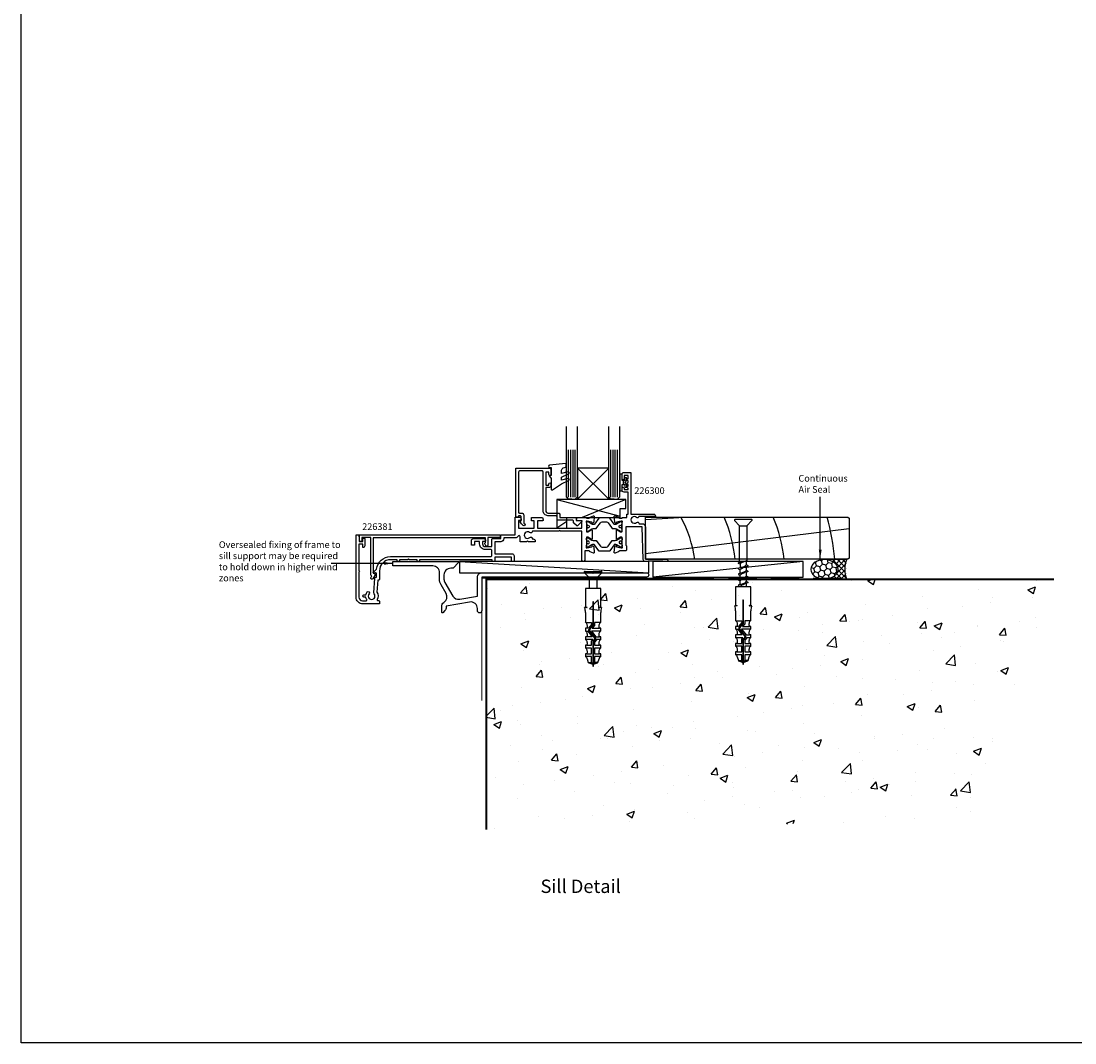
# Model space of a CAD drawing. Units: millimetres. Extents: x -6 to 3455, y -1 to 916.
# Drawn here: x -6 to 467, y -1 to 458 of the extents above; entities that cross this region are included whole.
import ezdxf

# ---------------------------------------------------------------- set-up
doc = ezdxf.new("R2010")
doc.units = ezdxf.units.MM
doc.linetypes.add('DASHED', pattern=[19.05, 12.7, -6.35])
for name, color, linetype in [('FAL dashed', 7, 'DASHED'), ('FAL Extrusion', 3, 'Continuous'), ('FAL Fixing', 1, 'Continuous'), ('FAL Gasket', 5, 'Continuous'), ('FAL Glass', 4, 'Continuous'), ('FAL Hardware', 2, 'Continuous'), ('FAL Notes', 2, 'Continuous'), ('FAL Sealant', 32, 'Continuous'), ('FAL Structural-Steel', 6, 'Continuous'), ('FAL Timber-Packer', 142, 'Continuous'), ('Hardware', 2, 'Continuous')]:
    doc.layers.add(name, color=color, linetype=linetype)
doc.styles.add('Arial', font='arial.ttf')
doc.dimstyles.get("Standard").update_dxf_attribs({"dimtxt": 3, "dimasz": 4, "dimexe": 1, "dimexo": 2, "dimgap": 1, "dimtad": 1, "dimdsep": 46, "dimtxsty": 'Arial', "dimcen": 0.09, "dimazin": 2, "dimtfac": 1, "dimtofl": 0, "dimtmove": 0, "dimatfit": 0, "dimfxl": 1, "dimtolj": 1, "dimtzin": 0, "dimarcsym": 0})

# ---------------------------------------------------------------- blocks, each defined once
blk = doc.blocks.new('RAMPLUGS')
for p, q in [((-1.72, 0), (-3.99, 2.27)), ((-3.74, 2.87), (3.56, 2.87)), ((-1.72, -4.85), (-1.72, 0)), ((-1.46, 0), (1.46, 0)), ((3.81, 2.27), (1.53, 0)), ((1.53, 0), (1.53, -4.85)), ((-3.49, -4.85), (-3.49, -13.27)), ((3.31, -4.85), (-3.49, -4.85)), ((3.31, -13.27), (3.31, -4.85)), ((-2.85, -13.42), (-3.9, -13.42)), ((-3.49, -13.27), (-2.85, -13.27)), ((-0.26, -10.98), (-0.26, -21.13)), ((0.08, -21.19), (0.08, -10.98)), ((2.66, -13.27), (3.31, -13.27)), ((3.72, -13.42), (2.66, -13.42)), ((-3.49, -15.64), (-3.49, -20.15)), ((3.31, -18.88), (3.31, -15.64)), ((3.31, -20.15), (3.31, -18.88)), ((-2.93, -22.7), (-3.49, -22.7)), ((-3.49, -22.7), (-3.49, -23.98)), ((-3.42, -20.15), (-0.77, -20.15)), ((-2.24, -22.7), (-2.91, -22.7)), ((-0.77, -20.97), (-2.24, -22.7)), ((-0.28, -21.18), (-2.12, -23.34)), ((-2.12, -23.66), (0.71, -27.34)), ((-1.77, -23.45), (0.02, -21.36)), ((1.07, -27.24), (-1.77, -23.56)), ((-0.77, -20.15), (-0.77, -20.97)), ((0.59, -21.47), (-0.46, -22.7)), ((-0.46, -22.7), (2.71, -22.7)), ((0.59, -20.15), (0.59, -21.47)), ((3.24, -20.15), (0.59, -20.15)), ((3.31, -22.7), (2.74, -22.7)), ((3.31, -23.98), (3.31, -22.7)), ((-2.93, -26.53), (-3.49, -26.53)), ((-3.49, -26.53), (-3.49, -27.8)), ((-3.45, -23.98), (-2.53, -23.98)), ((-0.26, -27.8), (-3.44, -27.8)), ((-0.56, -26.53), (-2.91, -26.53)), ((-2.53, -23.98), (-0.56, -26.53)), ((-0.81, -23.98), (1.16, -26.53)), ((3.3, -23.98), (-0.81, -23.98)), ((-0.77, -28.4), (-0.26, -27.8)), ((-0.77, -30.35), (-0.77, -28.4)), ((0.71, -27.44), (-0.2, -28.52)), ((0.1, -28.69), (1.06, -27.56)), ((1.52, -27.8), (0.59, -28.9)), ((1.16, -26.53), (2.74, -26.53)), ((3.27, -27.8), (1.52, -27.8)), ((3.31, -26.53), (2.74, -26.53)), ((3.31, -27.8), (3.31, -26.53)), ((-2.93, -30.35), (-3.49, -30.35)), ((-3.49, -30.35), (-3.49, -31.63)), ((-0.77, -31.63), (-3.44, -31.63)), ((-2.91, -30.35), (-0.77, -30.35)), ((-0.77, -34.18), (-0.77, -31.63)), ((-0.26, -28.68), (-0.26, -38.84)), ((0.08, -38.84), (0.08, -28.74)), ((0.59, -28.9), (0.59, -30.35)), ((0.59, -30.35), (2.7, -30.35)), ((0.59, -31.63), (0.59, -34.18)), ((3.22, -31.63), (0.59, -31.63)), ((3.31, -30.35), (2.74, -30.35)), ((3.31, -31.63), (3.31, -30.35)), ((-2.93, -34.18), (-3.49, -34.18)), ((-3.49, -34.18), (-3.49, -35.45)), ((-0.77, -35.45), (-3.4, -35.45)), ((-2.91, -34.18), (-0.77, -34.18)), ((-2.76, -36.4), (-2.27, -38.01)), ((-0.77, -38.01), (-0.77, -35.45)), ((0.59, -34.18), (2.71, -34.18)), ((0.59, -35.45), (0.59, -38.01)), ((3.2, -35.45), (0.59, -35.45)), ((2.08, -38.01), (2.57, -36.4)), ((3.31, -34.18), (2.74, -34.18)), ((3.31, -35.45), (3.31, -34.18)), ((-2.09, -38.01), (-0.77, -38.01)), ((-2.05, -38.23), (-0.26, -38.85)), ((-0.27, -38.84), (-0.77, -38.01)), ((-0.26, -38.84), (-0.27, -38.84)), ((-0.26, -38.85), (-0.26, -39.7)), ((-0.26, -39.7), (0.08, -39.7)), ((0.59, -38.01), (0.08, -38.85)), ((0.08, -38.85), (1.87, -38.23)), ((0.08, -38.85), (0.08, -38.84)), ((0.08, -39.7), (0.08, -38.85)), ((1.91, -38.01), (0.59, -38.01))]:
    blk.add_line(p, q)
for centre, radius, start, end in [((-3.74, 2.52), 0.35, 90, 225), ((3.56, 2.52), 0.35, 315, 90), ((-10.44, -15.78), 6.95, 1.128, 19.8627), ((-2.85, -13.35), 0.0724, 0, 90), ((-2.85, -13.35), 0.0724, 270, 0), ((-0.09, -10.98), 0.17, 90, 180), ((-0.09, -10.98), 0.17, 0, 90), ((2.66, -13.35), 0.0724, 90, 180), ((2.66, -13.35), 0.0724, 180, 270), ((10.25, -15.78), 6.95, 160.1373, 178.872), ((-3.49, -20.56), 0.411, 47.0164, 90), ((-4.15, -21.27), 1.38, 23.9625, 47.0164), ((-3.63, -22.01), 0.987, 315.2575, 356.6551), ((-5.23, -21.75), 2.56, 10.4311, 23.9625), ((-6.93, -22.06), 4.29, 0, 10.4311), ((-1.92, -23.5), 0.255, 139.6093, 217.669), ((-1.7, -23.51), 0.085, 139.6093, 217.669), ((-0.35, -21.13), 0.085, 319.6093, 0), ((-0.18, -21.19), 0.255, 319.6093, 360), ((6.75, -22.06), 4.29, 169.5689, 180), ((3.44, -22.01), 0.987, 183.3449, 224.7425), ((5.04, -21.75), 2.56, 156.0375, 169.5689), ((3.97, -21.27), 1.38, 132.9836, 156.0375), ((3.31, -20.56), 0.411, 90, 132.9836), ((-3.49, -24.39), 0.411, 47.0164, 90), ((-3.49, -28.21), 0.411, 47.0164, 90), ((-4.15, -25.1), 1.38, 23.9625, 47.0164), ((-4.15, -28.92), 1.38, 23.9625, 47.0164), ((-3.63, -25.83), 0.987, 315.2575, 356.6551), ((-5.23, -25.57), 2.56, 10.4311, 23.9625), ((-5.23, -29.4), 2.56, 10.4311, 23.9625), ((-6.93, -25.89), 4.29, 0, 10.4311), ((0.65, -27.39), 0.085, 319.6093, 37.669), ((0.87, -27.39), 0.255, 319.6093, 37.669), ((6.75, -25.89), 4.29, 169.5689, 180), ((3.44, -25.83), 0.987, 183.3449, 224.7425), ((5.04, -25.57), 2.56, 156.0375, 169.5689), ((5.04, -29.4), 2.56, 156.0375, 169.5689), ((3.97, -25.1), 1.38, 132.9836, 156.0375), ((3.97, -28.92), 1.38, 132.9836, 156.0375), ((3.31, -24.39), 0.411, 90, 132.9836), ((3.31, -28.21), 0.411, 90, 132.9836), ((-3.49, -32.04), 0.411, 47.0164, 90), ((-4.15, -32.75), 1.38, 23.9625, 47.0164), ((-3.63, -29.66), 0.987, 315.2575, 356.6551), ((-5.23, -33.22), 2.56, 10.4311, 23.9625), ((-6.93, -29.71), 4.29, 0, 10.4311), ((-6.93, -33.54), 4.29, 0, 10.4311), ((-0.01, -28.68), 0.255, 139.6093, 180), ((0.16, -28.74), 0.085, 139.6093, 180), ((6.75, -29.71), 4.29, 169.5689, 180), ((3.44, -29.66), 0.987, 183.3449, 224.7425), ((6.75, -33.54), 4.29, 169.5689, 180), ((5.04, -33.22), 2.56, 156.0375, 169.5689), ((3.97, -32.75), 1.38, 132.9836, 156.0375), ((3.31, -32.04), 0.411, 90, 132.9836), ((-3.49, -35.86), 0.411, 47.0164, 90), ((-4.15, -36.57), 1.38, 23.9625, 47.0164), ((-3.63, -33.48), 0.987, 315.2575, 356.6551), ((-5.23, -37.05), 2.56, 14.785, 23.9625), ((3.44, -33.48), 0.987, 183.3449, 224.7425), ((5.04, -37.05), 2.56, 156.0375, 165.215), ((3.97, -36.57), 1.38, 132.9836, 156.0375), ((3.31, -35.86), 0.411, 90, 132.9836), ((-1.94, -37.91), 0.34, 196.8794, 250.821), ((1.76, -37.91), 0.34, 289.179, 343.1206)]:
    blk.add_arc(centre, radius, start, end)
blk = doc.blocks.new('331284Packer')
at = {"layer": 'FAL Timber-Packer'}
blk.add_line((-10, 5), (75, 0), dxfattribs=at)
blk.add_lwpolyline([(-10, 0), (75, 0), (75, 5), (-10, 5)], close=True, dxfattribs=at)
blk = doc.blocks.new('331284_40')
blk.add_lwpolyline([(-40, 7), (-10.6, 7, -0.668179), (-10.42, 6.57), (-12.92, 4.07, -0.198912), (-13.1, 4), (-14, 4, 0.414214), (-17, 1), (-17, -0.91, 0.131652), (-16.6, -2.41), (-13.08, -8.5, 0.315299), (-9.96, -9.95), (-2, -8.55), (-2, 0, -0.414214), (0, 2), (49.52, 2, -0.198912), (49.66, 1.94), (50, 1.6), (50.34, 1.94, -0.198912), (50.48, 2), (74, 2, -1), (74, 0), (0, 0), (0, -15.05, -1), (-2, -15.05), (-2, -14.16, 0.466308), (-5.52, -11.2), (-16, -13.05), (-16, -13.58, -0.198912), (-16.59, -14.99), (-17.57, -15.98, -0.668179), (-18, -15.8), (-18, -13.05, -0.257264), (-17.07, -11.36, 0.40255), (-16.07, -7.32), (-18.33, -3.41, -0.131652), (-19, -0.91), (-19, 2, 0.414214), (-22, 5), (-40, 5)], format="xyb", close=True)
blk = doc.blocks.new('EHCRWSill19CX')
at = {"layer": 'FAL Structural-Steel', "linetype": 'Continuous'}
h = blk.add_hatch(dxfattribs=at)
h.set_pattern_fill('AR-CONC', color=256, scale=5, style=0)
h.set_pattern_definition([(50, (9, -3), (35.863, -3.1376), [3.75, -41.25]), (355, (9, -3), (-6.9376, 37.6096), [3, -33]), (100.451, (11.99, -3.26), (28.9254, 34.472), [3.187, -35.057]), (46.184, (9, 7), (53.362, -8.276), [5.625, -61.875]), (96.636, (13.447, 6.31), (46.733, 48.706), [4.7805, -52.586]), (351.184, (9, 7), (46.733, 48.706), [4.5, -49.5]), (21, (14, 4.5), (29.8454, -20.131), [3.75, -41.25]), (326, (14, 4.5), (12.166, 36.2575), [3, -33]), (71.451, (16.487, 2.822), (42.011, 16.1266), [3.187, -35.057]), (37.5, (9, -3), (0.608, 16.6447), [0, -32.6, 0, -33.5, 0, -33.125]), (7.5, (9, -3), (13.1535, 19.7206), [0, -19.1, 0, -31.85, 0, -12.625]), (327.5, (-2.15, -3), (26.6911, -1.12774), [0, -12.5, 0, -39, 0, -51.75]), (317.5, (-7.15, -3), (29.1593, 5.0052), [0, -16.25, 0, -25.9, 0, -36.75])])
h.paths.add_polyline_path([(264, -3), (9, -3), (9, -115.43), (225.73, -111.18)])
at = {"layer": 'FAL dashed', "lineweight": -3, "const_width": 0.5}
blk.add_lwpolyline([(111.34, -2.5), (7, -2.5), (7, -57.5)], dxfattribs=at)
at = {"layer": 'FAL Structural-Steel', "const_width": 1}
blk.add_lwpolyline([(9, -115.43), (9, -3), (264, -3)], dxfattribs=at)
at = {"linetype": 'Continuous'}
blk.add_blockref('331284Packer', (7, 0), dxfattribs=at)
at = {"layer": 'FAL Extrusion'}
blk.add_blockref('331284_40', (7, -2), dxfattribs=at)
at = {"layer": 'FAL Fixing'}
blk.add_blockref('RAMPLUGS', (57.09, -2.27), dxfattribs=at)
blk = doc.blocks.new('RAMPLUG')
for p, q in [((-1.72, 0), (-3.99, 2.27)), ((-3.74, 2.87), (3.56, 2.87)), ((-1.72, -16.46), (-1.72, 0)), ((-1.46, 0), (1.46, 0)), ((3.81, 2.27), (1.53, 0)), ((1.53, 0), (1.53, -15.6)), ((-2.34, -16.76), (-2.04, -16.55)), ((-2.04, -16.55), (-2.34, -16.76)), ((-2.04, -16.96), (-2.34, -16.76)), ((-2.34, -16.76), (-2.04, -16.96)), ((-2.04, -16.55), (-1.22, -16.34)), ((-1.22, -16.34), (-2.04, -16.55)), ((-1.52, -17.3), (-2.04, -16.96)), ((-1.22, -18.84), (-2.04, -19.05)), ((-1.33, -16.98), (-1.52, -17.3)), ((-1.52, -17.3), (-1.52, -18.91)), ((-0.8, -16.66), (-1.33, -16.98)), ((-1.22, -16.34), (-0.09, -16.13)), ((-0.09, -16.13), (-1.22, -16.34)), ((-0.09, -18.63), (-1.22, -18.84)), ((-0.85, -16.27), (-0.8, -16.24)), ((-0.85, -18.77), (-0.8, -18.74)), ((-0.09, -16.34), (-0.8, -16.66)), ((-0.8, -18.74), (-0.09, -18.42)), ((-0.8, -19.16), (-0.09, -18.84)), ((1.53, -15.6), (-0.09, -16.34)), ((-0.09, -16.13), (0.69, -15.99)), ((-0.09, -18.42), (0.62, -18.1)), ((1.03, -18.42), (-0.09, -18.63)), ((-0.09, -18.84), (0.62, -18.52)), ((0.62, -16.02), (0.66, -15.99)), ((0.62, -18.1), (1.14, -17.78)), ((0.62, -18.52), (0.66, -18.49)), ((1.86, -18.21), (1.03, -18.42)), ((1.14, -17.78), (1.33, -17.46)), ((1.33, -17.46), (1.33, -15.69)), ((1.33, -17.46), (1.86, -17.8)), ((1.33, -19.96), (1.33, -18.35)), ((1.86, -17.8), (2.16, -18.01)), ((2.16, -18.01), (1.86, -18.21)), ((-2.04, -19.05), (-2.34, -19.26)), ((-2.34, -19.26), (-2.04, -19.46)), ((-2.04, -21.55), (-2.34, -21.76)), ((-2.34, -21.76), (-2.04, -21.96)), ((-2.04, -19.46), (-1.52, -19.8)), ((-1.22, -21.34), (-2.04, -21.55)), ((-2.04, -21.96), (-1.52, -22.3)), ((-1.52, -19.8), (-1.33, -19.48)), ((-1.52, -21.41), (-1.52, -19.8)), ((-1.52, -22.3), (-1.33, -21.98)), ((-1.52, -23.91), (-1.52, -22.3)), ((-1.33, -19.48), (-0.8, -19.16)), ((-1.33, -21.98), (-0.8, -21.66)), ((-0.09, -21.13), (-1.22, -21.34)), ((-0.09, -23.63), (-1.22, -23.84)), ((-0.85, -21.27), (-0.8, -21.24)), ((-0.8, -21.24), (-0.09, -20.92)), ((-0.8, -21.66), (-0.09, -21.34)), ((-0.8, -23.74), (-0.09, -23.42)), ((-0.09, -20.92), (0.62, -20.6)), ((1.03, -20.92), (-0.09, -21.13)), ((-0.09, -21.34), (0.62, -21.02)), ((-0.09, -23.42), (0.62, -23.1)), ((1.03, -23.42), (-0.09, -23.63)), ((-0.09, -23.84), (0.62, -23.52)), ((0.62, -20.6), (1.14, -20.28)), ((0.62, -21.02), (0.66, -20.99)), ((0.62, -23.1), (1.14, -22.78)), ((0.62, -23.52), (0.66, -23.49)), ((1.86, -20.71), (1.03, -20.92)), ((1.86, -23.21), (1.03, -23.42)), ((1.14, -20.28), (1.33, -19.96)), ((1.14, -22.78), (1.33, -22.46)), ((1.33, -19.96), (1.86, -20.3)), ((1.33, -22.46), (1.33, -20.85)), ((1.33, -22.46), (1.86, -22.8)), ((1.33, -24.96), (1.33, -23.35)), ((1.86, -20.3), (2.16, -20.51)), ((2.16, -20.51), (1.86, -20.71)), ((1.86, -22.8), (2.16, -23.01)), ((2.16, -23.01), (1.86, -23.21)), ((-3.49, -27.38), (-3.49, -35.8)), ((3.31, -27.38), (-3.49, -27.38)), ((-2.04, -24.05), (-2.34, -24.26)), ((-2.34, -24.26), (-2.04, -24.46)), ((-2.04, -26.55), (-2.34, -26.76)), ((-2.34, -26.76), (-2.04, -26.96)), ((-1.22, -23.84), (-2.04, -24.05)), ((-2.04, -24.46), (-1.52, -24.8)), ((-1.22, -26.34), (-2.04, -26.55)), ((-2.04, -26.96), (-1.52, -27.3)), ((-1.52, -24.8), (-1.33, -24.48)), ((-1.52, -26.41), (-1.52, -24.8)), ((-1.52, -27.3), (-1.33, -26.98)), ((-1.52, -27.38), (-1.52, -27.3)), ((-1.33, -24.48), (-0.8, -24.16)), ((-1.33, -26.98), (-0.8, -26.66)), ((-0.09, -26.13), (-1.22, -26.34)), ((-0.85, -23.77), (-0.8, -23.74)), ((-0.85, -26.27), (-0.8, -26.24)), ((-0.8, -24.16), (-0.09, -23.84)), ((-0.8, -26.24), (-0.09, -25.92)), ((-0.8, -26.66), (-0.09, -26.34)), ((-0.09, -25.92), (0.62, -25.6)), ((1.03, -25.92), (-0.09, -26.13)), ((-0.09, -26.34), (0.62, -26.02)), ((0.62, -25.6), (1.14, -25.28)), ((0.62, -26.02), (0.66, -25.99)), ((1.86, -25.71), (1.03, -25.92)), ((1.14, -25.28), (1.33, -24.96)), ((1.33, -24.96), (1.86, -25.3)), ((1.33, -27.38), (1.33, -25.85)), ((1.86, -25.3), (2.16, -25.51)), ((2.16, -25.51), (1.86, -25.71)), ((3.31, -35.8), (3.31, -27.38)), ((-2.85, -35.95), (-3.9, -35.95)), ((-3.49, -35.8), (-2.85, -35.8)), ((-0.26, -33.5), (-0.26, -43.66)), ((0.08, -43.72), (0.08, -33.5)), ((2.66, -35.8), (3.31, -35.8)), ((3.72, -35.95), (2.66, -35.95)), ((-3.49, -38.17), (-3.49, -42.68)), ((3.31, -41.41), (3.31, -38.17)), ((3.31, -42.68), (3.31, -41.41)), ((-3.49, -45.23), (-3.49, -46.51)), ((-2.93, -45.23), (-3.49, -45.23)), ((-3.45, -46.51), (-2.53, -46.51)), ((-3.42, -42.68), (-0.77, -42.68)), ((-2.24, -45.23), (-2.91, -45.23)), ((-2.53, -46.51), (-0.56, -49.06)), ((-0.77, -43.5), (-2.24, -45.23)), ((-0.28, -43.71), (-2.12, -45.87)), ((-2.12, -46.19), (0.71, -49.87)), ((-1.77, -45.98), (0.02, -43.89)), ((1.07, -49.77), (-1.77, -46.09)), ((3.3, -46.51), (-0.81, -46.51)), ((-0.81, -46.51), (1.16, -49.06)), ((-0.77, -42.68), (-0.77, -43.5)), ((0.59, -44), (-0.46, -45.23)), ((-0.46, -45.23), (2.71, -45.23)), ((3.24, -42.68), (0.59, -42.68)), ((0.59, -42.68), (0.59, -44)), ((3.31, -45.23), (2.74, -45.23)), ((3.31, -46.51), (3.31, -45.23)), ((-3.49, -49.06), (-3.49, -50.33)), ((-2.93, -49.06), (-3.49, -49.06)), ((-0.26, -50.33), (-3.44, -50.33)), ((-0.56, -49.06), (-2.91, -49.06)), ((-0.77, -50.93), (-0.26, -50.33)), ((-0.77, -52.88), (-0.77, -50.93)), ((-0.26, -51.21), (-0.26, -61.37)), ((0.71, -49.97), (-0.2, -51.05)), ((0.08, -61.37), (0.08, -51.27)), ((0.1, -51.22), (1.06, -50.09)), ((1.52, -50.33), (0.59, -51.43)), ((0.59, -51.43), (0.59, -52.88)), ((1.16, -49.06), (2.74, -49.06)), ((3.27, -50.33), (1.52, -50.33)), ((3.31, -49.06), (2.74, -49.06)), ((3.31, -50.33), (3.31, -49.06)), ((-3.49, -52.88), (-3.49, -54.16)), ((-2.93, -52.88), (-3.49, -52.88)), ((-3.49, -56.71), (-3.49, -57.98)), ((-2.93, -56.71), (-3.49, -56.71)), ((-0.77, -54.16), (-3.44, -54.16)), ((-2.91, -52.88), (-0.77, -52.88)), ((-2.91, -56.71), (-0.77, -56.71)), ((-0.77, -56.71), (-0.77, -54.16)), ((0.59, -52.88), (2.7, -52.88)), ((3.22, -54.16), (0.59, -54.16)), ((0.59, -54.16), (0.59, -56.71)), ((0.59, -56.71), (2.71, -56.71)), ((3.31, -52.88), (2.74, -52.88)), ((3.31, -56.71), (2.74, -56.71)), ((3.31, -54.16), (3.31, -52.88)), ((3.31, -57.98), (3.31, -56.71)), ((-0.77, -57.98), (-3.4, -57.98)), ((-2.76, -58.93), (-2.27, -60.53)), ((-2.09, -60.53), (-0.77, -60.53)), ((-2.05, -60.76), (-0.26, -61.38)), ((-0.77, -60.53), (-0.77, -57.98)), ((-0.27, -61.37), (-0.77, -60.53)), ((-0.26, -61.37), (-0.27, -61.37)), ((-0.26, -61.38), (-0.26, -62.23)), ((0.59, -60.53), (0.08, -61.38)), ((0.08, -61.38), (1.87, -60.76)), ((0.08, -61.38), (0.08, -61.37)), ((0.08, -62.23), (0.08, -61.38)), ((3.2, -57.98), (0.59, -57.98)), ((0.59, -57.98), (0.59, -60.53)), ((1.91, -60.53), (0.59, -60.53)), ((2.08, -60.53), (2.57, -58.93)), ((-0.26, -62.23), (0.08, -62.23))]:
    blk.add_line(p, q)
for centre, radius, start, end in [((-3.74, 2.52), 0.35, 90, 225), ((3.56, 2.52), 0.35, 315, 90), ((-10.44, -38.31), 6.95, 1.128, 19.8627), ((-2.85, -35.87), 0.0724, 0, 90), ((-2.85, -35.87), 0.0724, 270, 0), ((-0.09, -33.5), 0.17, 90, 180), ((-0.09, -33.5), 0.17, 0, 90), ((2.66, -35.87), 0.0724, 90, 180), ((2.66, -35.87), 0.0724, 180, 270), ((10.25, -38.31), 6.95, 160.1373, 178.872), ((-3.49, -43.09), 0.411, 47.0164, 90), ((-3.49, -46.92), 0.411, 47.0164, 90), ((-4.15, -43.8), 1.38, 23.9625, 47.0164), ((-4.15, -47.63), 1.38, 23.9625, 47.0164), ((-3.63, -44.53), 0.987, 315.2575, 356.6551), ((-5.23, -44.28), 2.56, 10.4311, 23.9625), ((-5.23, -48.1), 2.56, 10.4311, 23.9625), ((-6.93, -44.59), 4.29, 0, 10.4311), ((-1.92, -46.03), 0.255, 139.6093, 217.669), ((-1.7, -46.04), 0.085, 139.6093, 217.669), ((-0.35, -43.66), 0.085, 319.6093, 0), ((-0.18, -43.72), 0.255, 319.6093, 360), ((6.75, -44.59), 4.29, 169.5689, 180), ((3.44, -44.53), 0.987, 183.3449, 224.7425), ((5.04, -44.28), 2.56, 156.0375, 169.5689), ((5.04, -48.1), 2.56, 156.0375, 169.5689), ((3.97, -43.8), 1.38, 132.9836, 156.0375), ((3.97, -47.63), 1.38, 132.9836, 156.0375), ((3.31, -43.09), 0.411, 90, 132.9836), ((3.31, -46.92), 0.411, 90, 132.9836), ((-3.49, -50.74), 0.411, 47.0164, 90), ((-4.15, -51.45), 1.38, 23.9625, 47.0164), ((-3.63, -48.36), 0.987, 315.2575, 356.6551), ((-5.23, -51.93), 2.56, 10.4311, 23.9625), ((-6.93, -48.42), 4.29, 0, 10.4311), ((-6.93, -52.24), 4.29, 0, 10.4311), ((-0.01, -51.21), 0.255, 139.6093, 180), ((0.16, -51.27), 0.085, 139.6093, 180), ((0.65, -49.92), 0.085, 319.6093, 37.669), ((0.87, -49.92), 0.255, 319.6093, 37.669), ((6.75, -48.42), 4.29, 169.5689, 180), ((3.44, -48.36), 0.987, 183.3449, 224.7425), ((6.75, -52.24), 4.29, 169.5689, 180), ((5.04, -51.93), 2.56, 156.0375, 169.5689), ((3.97, -51.45), 1.38, 132.9836, 156.0375), ((3.31, -50.74), 0.411, 90, 132.9836), ((-3.49, -54.57), 0.411, 47.0164, 90), ((-4.15, -55.28), 1.38, 23.9625, 47.0164), ((-3.63, -52.18), 0.987, 315.2575, 356.6551), ((-3.63, -56.01), 0.987, 315.2575, 356.6551), ((-5.23, -55.75), 2.56, 10.4311, 23.9625), ((-6.93, -56.07), 4.29, 0, 10.4311), ((3.44, -52.18), 0.987, 183.3449, 224.7425), ((6.75, -56.07), 4.29, 169.5689, 180), ((3.44, -56.01), 0.987, 183.3449, 224.7425), ((5.04, -55.75), 2.56, 156.0375, 169.5689), ((3.97, -55.28), 1.38, 132.9836, 156.0375), ((3.31, -54.57), 0.411, 90, 132.9836), ((-3.49, -58.39), 0.411, 47.0164, 90), ((-4.15, -59.1), 1.38, 23.9625, 47.0164), ((-5.23, -59.58), 2.56, 14.785, 23.9625), ((-1.94, -60.44), 0.34, 196.8794, 250.821), ((1.76, -60.44), 0.34, 289.179, 343.1206), ((5.04, -59.58), 2.56, 156.0375, 165.215), ((3.97, -59.1), 1.38, 132.9836, 156.0375), ((3.31, -58.39), 0.411, 90, 132.9836)]:
    blk.add_arc(centre, radius, start, end)
blk = doc.blocks.new('seal9')
at = {"layer": 'FAL Sealant'}
h = blk.add_hatch(dxfattribs=at)
h.set_pattern_fill('HONEY', color=256, scale=0.5, angle=45)
h.set_pattern_definition([(45, (0, -0.5), (0.71166, 2.65594), [1.5875, -3.175]), (165, (0, -0.5), (-2.65594, -0.71166), [1.5875, -3.175]), (105, (0, -0.5), (-1.94428, 1.94428), [-3.175, 1.5875])])
edge = h.paths.add_edge_path()
edge.add_ellipse((-10, 4.5), major_axis=(-6, 0), ratio=0.75, start_angle=90, end_angle=270)
edge.add_ellipse((-10, 4.5), major_axis=(-6, 0), ratio=0.75, start_angle=270, end_angle=450)
h = blk.add_hatch(dxfattribs=at)
h.set_pattern_fill('NET', color=256, scale=0.5, angle=45)
h.set_pattern_definition([(45, (0, -0.5), (-1.12253, 1.12253), []), (135, (0, -0.5), (-1.12253, -1.12253), [])])
edge = h.paths.add_edge_path()
edge.add_line((0, 9), (-10, 9))
edge.add_ellipse((-10, 4.5), major_axis=(-6, 0), ratio=0.75, start_angle=90, end_angle=270, ccw=False)
edge.add_line((-10, 0), (0, 0))
edge.add_arc((11.91, 4.5), 12.73, 159.3, 200.7, ccw=False)
at = {"layer": 'FAL Sealant', "lineweight": -3}
for p, q in [((-10, 9), (0, 9)), ((-10, 0), (0, 0))]:
    blk.add_line(p, q, dxfattribs=at)
blk.add_arc((11.91, 4.5), 12.73, 159.3, 200.7, dxfattribs=at)
blk.add_ellipse((-10, 4.5), major_axis=(-6, 0), ratio=0.75, dxfattribs=at)
blk = doc.blocks.new('CRW86ReveaeSillTM')
at = {"layer": 'FAL dashed', "lineweight": -3}
blk.add_line((117.83, -2.5), (169.83, -2.5), dxfattribs=at)
at = {"layer": 'FAL Timber-Packer'}
for p, q in [((80.5, 23.81), (98.1, 25)), ((80.5, 8.59), (172, 19.77)), ((151.39, 5), (83.77, -2))]:
    blk.add_line(p, q, dxfattribs=at)
for points in [[(100.4, 6), (80.5, 6), (80.5, 25), (171.5, 25), (172, 24.5), (172, 6.5), (171.5, 6), (162, 6), (162, 6), (100.4, 6)], [(83.77, -2), (151.39, -2), (151.39, 5), (83.77, 5)]]:
    blk.add_lwpolyline(points, close=True, dxfattribs=at)
for centre, radius, start, end in [((46.29, -1.93), 56.92, 8.01, 28.2386), ((50.65, -1.93), 70.61, 6.4457, 22.4181), ((72.65, -1.93), 70.61, 6.4457, 22.4181), ((67.85, -1.92), 98, 4.6365, 15.9452)]:
    blk.add_arc(centre, radius, start, end, dxfattribs=at)
at = {"layer": 'FAL dashed', "lineweight": -3}
blk.add_blockref('seal9', (170.92, -3), dxfattribs=at)
at = {"layer": 'FAL Fixing'}
blk.add_blockref('RAMPLUG', (124.53, 21.09), dxfattribs=at)
blk = doc.blocks.new('223300')
blk.add_lwpolyline([(8.99, 1.16, 0.244698), (9.81, 0.73), (10.67, 0.73, -0.131652), (11.27, 0.57), (13.02, -0.44, 0.131652), (13.12, -0.47), (13.33, -0.47, 0.414214), (13.73, -0.07), (13.73, 0.36, 0.267949), (13.63, 0.53), (13.63, 0.53), (13.63, 0.86, 0.414214), (13.38, 1.11), (13.33, 1.11, 0.106206), (13.23, 1.08), (13.23, 1.08, -0.544367), (12.38, 1.63, -0.544367), (13.23, 2.18), (13.23, 2.18, 0.106202), (13.33, 2.16), (13.38, 2.16, 0.414214), (13.63, 2.41), (13.63, 2.73), (13.63, 2.73, 0.236068), (13.73, 2.93), (13.73, 3.33, 0.414214), (13.33, 3.73), (13.12, 3.73, 0.131652), (13.02, 3.7), (11.27, 2.69, -0.131652), (10.67, 2.53), (10.39, 2.53, -0.244698), (10.14, 2.66), (8.22, 5.4, 0.244698), (7.97, 5.53), (3.49, 5.53, 0.244698), (3.24, 5.4), (1.32, 2.66, -0.244698), (1.07, 2.53), (0.79, 2.53, -0.131652), (0.19, 2.69), (-1.56, 3.7, 0.131652), (-1.66, 3.73), (-1.87, 3.73, 0.414214), (-2.27, 3.33), (-2.27, 2.93, 0.236068), (-2.17, 2.73), (-2.17, 2.73), (-2.17, 2.41, 0.414214), (-1.92, 2.16), (-1.87, 2.16, 0.106202), (-1.77, 2.18), (-1.77, 2.18, -0.544367), (-0.92, 1.63, -0.544367), (-1.77, 1.08), (-1.77, 1.08, 0.106206), (-1.87, 1.11), (-1.92, 1.11, 0.414214), (-2.17, 0.86), (-2.17, 0.53), (-2.17, 0.53, 0.267949), (-2.27, 0.36), (-2.27, -0.07), (-2.27, -0.07, 0.414214), (-1.87, -0.47), (-1.66, -0.47, 0.131652), (-1.56, -0.44), (0.19, 0.57, -0.131652), (0.79, 0.73), (1.65, 0.73, 0.244698), (2.47, 1.16), (3.97, 3.3, -0.244698), (4.79, 3.73), (6.67, 3.73, -0.244698), (7.49, 3.3)], format="xyb", close=True)
for centre, start, end in [((-1.52, 1.64), 115.0078, 180), ((-1.52, 1.64), 180, 244.9922), ((12.98, 1.64), 0, 64.9922), ((12.98, 1.64), 295.0078, 0)]:
    blk.add_arc(centre, 0.6, start, end)
blk = doc.blocks.new('225401')
blk.add_lwpolyline([(54.49, -2.42, -0.672105), (55.65, -3), (57, -3, -0.414214), (58.5, -4.5), (58.5, -19), (68, -19, -1), (68, -20), (66.5, -20), (66.3, -19.8), (59.7, -19.8), (59.5, -20), (58.47, -20, -0.406725), (57.48, -19.03), (57.1, -4.4), (49.7, -4.4), (49.7, -12.7, -0.414214), (50, -13), (50, -14.7, -0.414214), (49.5, -15.2), (46.79, -15.2, 0.361411), (46.49, -15.45, -0.265526), (46.3, -15.67), (44.9, -16.18, -0.548619), (44.5, -15.87), (44.71, -13.46, -0.176327), (44.8, -13.28), (45.11, -12.97, -0.57735), (45.49, -13.07), (45.56, -13.33), (47.66, -13.89, 0.065543), (47.74, -13.9), (47.9, -13.9, 0.6885), (48.1, -13.38, -0.213422), (48, -13.15), (48, -9.3, 0.414214), (47.7, -9), (47.52, -9, 0.137872), (47.36, -9.04), (45.85, -9.97, -0.586343), (45.5, -9.77), (45.5, -5.93, -0.585524), (45.85, -5.73), (47.36, -6.66, 0.137872), (47.52, -6.7), (47.7, -6.7, 0.414214), (48, -6.4), (48, -2.55, -0.213422), (48.1, -2.32, 0.6885), (47.9, -1.8), (47.74, -1.8, 0.065543), (47.66, -1.81), (45.56, -2.37), (45.49, -2.63, -0.57735), (45.11, -2.73), (44.8, -2.42, -0.176327), (44.71, -2.24), (44.5, 0.17, -0.548619), (44.9, 0.48), (46.3, -0.03, -0.265514), (46.49, -0.25, 0.361398), (46.79, -0.5), (48, -0.5, -0.414214), (48.3, -0.2), (50.2, -0.2), (50.2, 1.3), (50.7, 1.3), (50.7, 11.2), (48.9, 11.2, -0.414214), (48, 12.1), (48, 12.95, -1.000013), (48.9, 12.95), (48.9, 12.3), (50.7, 12.3), (50.7, 13, -1), (50.7, 13.8), (50.7, 14.65, -1), (50.7, 15.45), (50.7, 16.3, -1), (50.7, 17.1), (50.7, 18.7), (48.9, 18.7), (48.9, 17.15, -1.000012), (48, 17.15), (48, 19.2, -0.414214), (48.8, 20), (52, 20), (52, 1.3), (62.2, 1.3, -0.414214), (63, 0.5), (63, 0.2), (55.54, 0.2, -0.642787), (54.53, -0.21, 2.268522)], format="xyb", close=True)
blk = doc.blocks.new('226400')
blk.add_lwpolyline([(69.8, -10), (62.4, -10), (62.4, -12), (61.2, -12), (61.2, -11.2), (28.5, -11.2), (28.5, -12), (27.5, -12), (27.5, -11.2), (23.9, -11.2), (23.5, -10.8), (23.1, -11.2), (19.5, -11.2), (19.5, -12), (18.5, -12), (18.5, -11.2), (15.5, -11.2, 0.414218), (10.5, -16.2), (10.5, -19.9, -0.414214), (10, -20.4), (9.78, -20.4), (9.35, -25.8, -0.305676), (9.46, -29.04, 0.589574), (9.71, -29.5), (10, -29.5, -0.414214), (10.5, -30), (10.5, -31), (3, -31, -0.414214), (0, -28), (0, 0), (1.4, 0), (1.4, -3), (3, -3), (3, -1.9, -0.414214), (3.4, -1.5), (3.6, -1.5, -0.414214), (4, -1.9), (4, -3, -0.079557), (3.9, -3.62), (3.9, -5.01), (3.56, -5.6, -0.767327), (3, -5.45), (3, -4.25), (1.3, -4.25), (1.3, -15.95, -0.5), (1.3, -16.75), (1.3, -28, 0.414214), (2.9, -29.6), (4.6, -29.6, 0.618034), (4.84, -29.12, -0.119578), (4.34, -27.95), (3.5, -27.95, -1), (3.5, -26.95), (4.36, -26.95, -0.138961), (5.04, -25.64, -1), (5.91, -26.47, 2.321888), (8.09, -26.47, -0.212555), (7.93, -26.01), (8.45, -19.46, -0.390883), (8.95, -19), (9.1, -19), (9.1, -17.3, 0.493145), (8.72, -17.01), (8.05, -17.19, -0.76737), (7.78, -16.72), (9.16, -15.35, -0.37558), (15.5, -9.8), (60.5, -9.8, 0.414214), (61, -9.3), (61, -7.1, 0.414214), (60.5, -6.6), (58, -6.6, -0.414214), (55.5, -4.1), (55.5, -3), (53.2, -3), (53.2, -4.47, -0.414214), (52.97, -4.7), (52.03, -4.7, -0.414214), (51.8, -4.47), (51.8, -2.7, -0.414214), (52.8, -1.7), (57.4, -1.7, -0.414214), (58.2, -2.5), (58.2, -2.7, -0.414214), (57.9, -3), (56.8, -3), (56.8, -4.1, 0.414214), (58, -5.3), (61, -5.3), (61, -2, -0.414214), (61.3, -1.7), (65, -1.7), (65, -0.3, -0.414214), (65.3, 0), (71.5, 0), (71.5, 8), (73.85, 8), (74.15, 7), (74.15, 6.73, -0.414214), (73.92, 6.5), (73, 6.5), (73, 3), (80, 3), (80, 6.3), (78.85, 6.3), (78.85, 7.8), (83.7, 7.8), (84, 6.8), (84, 6.53, -0.414214), (83.77, 6.3), (81.5, 6.3), (81.5, 3), (101.5, 3), (101.5, 6.3), (99.23, 6.3, -0.414214), (99, 6.53), (99, 6.8), (99.3, 7.8), (103.2, 7.8, -0.414214), (103.5, 7.5), (103.5, 7.5), (104.71, 7.5, 0.361398), (105.01, 7.75, -0.265514), (105.2, 7.97), (106.6, 8.48, -0.548619), (107, 8.17), (106.79, 5.76, -0.176327), (106.7, 5.58), (106.39, 5.27, -0.57735), (106.01, 5.37), (105.94, 5.63), (103.84, 6.19, 0.065543), (103.76, 6.2), (103.6, 6.2, 0.6885), (103.4, 5.68, -0.213422), (103.5, 5.45), (103.5, 1.6, 0.414214), (103.8, 1.3), (103.98, 1.3, 0.137872), (104.14, 1.34), (105.65, 2.27, -0.585524), (106, 2.07), (106, -1.77, -0.585524), (105.65, -1.97), (104.14, -1.04, 0.137872), (103.98, -1), (103.8, -1, 0.414214), (103.5, -1.3), (103.5, -5.15, -0.213422), (103.4, -5.38, 0.6885), (103.6, -5.9), (103.76, -5.9, 0.065543), (103.84, -5.89), (105.94, -5.33), (106.01, -5.07, -0.57735), (106.39, -4.97), (106.7, -5.28, -0.176327), (106.79, -5.46), (107, -7.87, -0.548619), (106.6, -8.18), (105.2, -7.67, -0.265514), (105.01, -7.45, 0.361398), (104.71, -7.2), (102.7, -7.2), (102.7, -11.4, -1), (101.5, -11.4), (101.5, 1.6), (91.9, 1.6), (91.5, 2), (91.1, 1.6), (79.21, 1.6, -0.635545), (77.97, 1.04, 2.193685), (77.99, -1.22, -0.672105), (79.15, -1.8), (79.5, -1.8, -0.414214), (80.5, -2.8), (80.5, -3.2), (77.4, -3.2), (77, -2.8), (76.6, -3.2), (74, -3.2, -0.414214), (73.7, -2.9), (73.7, -0.85, 0.7917), (72.75, -0.63, -0.284266), (71.5, -1.4), (66.4, -1.4), (66.4, -1.7, -0.414214), (65, -3.1), (62.4, -3.1), (62.4, -8.5), (70, -8.5, -0.414214), (71, -9.5), (71, -12), (69.8, -12)], format="xyb", close=True)
blk = doc.blocks.new('226300')
for name, p in [('225401', (71.5, 8)), ('226400', (0, 0))]:
    blk.add_blockref(name, p)
at = {"layer": 'Hardware'}
blk.add_blockref('223300', (105.77, 2.07), dxfattribs=at)
at = {"layer": 'Hardware', "xscale": -1, "rotation": 180}
blk.add_blockref('223300', (105.77, -1.77), dxfattribs=at)
blk = doc.blocks.new('50602E')
for p, q in [((0.15, -0.7), (0.15, -2.6)), ((0.15, -2.6), (0.15, -0.7))]:
    blk.add_line(p, q)
blk.add_lwpolyline([(1.53, -0.76, 0.255691), (1.65, -0.55), (1.65, 0.15, 1), (0.75, 0.15), (0.75, -0.7), (0.15, -0.7), (-0.45, -0.7), (-0.45, 1.9, 0.414214), (-0.7, 2.15), (-1.2, 2.15, 0.414214), (-1.45, 1.9), (-1.45, -1.65), (-1.45, -5.2, 0.414214), (-1.2, -5.45), (-0.7, -5.45, 0.414214), (-0.45, -5.2), (-0.45, -2.6), (0.15, -2.6), (0.75, -2.6), (0.75, -3.45, 1), (1.65, -3.45), (1.65, -2.75, 0.255691), (1.53, -2.54, -0.547153)], format="xyb", close=True)
blk = doc.blocks.new('50420E')
blk.add_lwpolyline([(-8.07, 1.58), (-5.17, 0.8), (-5.17, 1.68, 0.334595), (-6.62, 3.61), (-7.16, 3.76, -0.310508), (-7.3, 3.93), (-7.4, 5.06, -0.476976), (-7.18, 5.28), (0.16, 4.55, -0.940706), (0.1, 3.55), (-0.55, 3.55), (-0.55, 0), (0, 0, -0.609409), (0.2, -0.39), (-0.55, -1.45), (-0.55, -6.15, -0.677845), (-1.24, -6.42), (-5.17, -3.74), (-8.38, -2.27, -0.91932), (-8.05, -1.33), (-5.17, -2.1), (-5.17, -0.78), (-8.38, 0.63, -0.945267), (-8.03, 1.57)], format="xyb")
blk = doc.blocks.new('50683')
for p, q in [((18.7, 7.8), (47.2, 0.45)), ((49.7, 7.8), (30.07, -0.2)), ((23.2, -2), (18.7, -5))]:
    blk.add_line(p, q)
blk.add_lwpolyline([(49.7, 3.8), (49.7, 7.8), (18.7, 7.8), (18.7, -5), (23.2, -5), (23.2, -0.2), (47.2, -0.2), (47.2, 3.8), (49.7, 3.8)])
blk = doc.blocks.new('225068')
blk.add_lwpolyline([(2.04, -0.13, -0.414214), (2.27, -0.36), (2.27, -0.46, -0.198912), (2.2, -0.62), (0.44, -2.38, -0.414214), (-0.27, -2.38), (-1.38, -1.27, -0.198912), (-1.53, -0.91), (-1.53, -0.43, 0.414214), (-2.03, 0.07), (-8.43, 0.07, -0.414214), (-8.93, 0.57), (-8.93, 1.57, 0.414214), (-9.43, 2.07), (-13.03, 2.07, -0.414214), (-15.23, 4.27), (-15.23, 21.77, 0.414214), (-15.73, 22.27), (-25.33, 22.27, 0.414214), (-26.33, 21.27), (-26.33, 3.77, 0.414214), (-25.83, 3.27), (-24.88, 3.27, -0.414214), (-23.88, 2.27), (-23.88, -1.28, 0.033507), (-23.49, -1.65, -1), (-24.13, -2.41, -0.109044), (-25.45, -0.71, -0.390091), (-25.33, -0.32), (-25.08, -0.18), (-25.08, 1.47, 0.414214), (-25.58, 1.97), (-26.23, 1.97), (-26.23, 1.77, -0.414214), (-26.53, 1.47), (-27.23, 1.47, -0.414214), (-27.53, 1.77), (-27.53, 23.17, -0.414214), (-27.23, 23.47), (-12.53, 23.47, -0.414214), (-11.73, 22.67), (-11.73, 20.62, -1), (-12.63, 20.62), (-12.63, 21.67), (-14.03, 21.67), (-14.03, 15.77), (-12.63, 15.77), (-12.63, 16.42, -1), (-11.73, 16.42), (-11.73, 15.57, -0.414214), (-12.63, 14.67), (-14.03, 14.67), (-14.03, 4.27, 0.414214), (-13.03, 3.27), (-8.23, 3.27, -0.414214), (-7.73, 2.77), (-7.73, 1.27), (-0.83, 1.27, -0.414214), (-0.33, 0.77), (-0.33, -0.13)], format="xyb", close=True)
blk = doc.blocks.new('AWDGS225368')
at = {"layer": 'FAL Glass'}
for p, q in [((-3.73, 10.4), (-3.73, 31.6)), ((-2.7, 10.4), (-2.7, 31.6)), ((-1.73, 10.4), (-1.73, 31.6)), ((-0.73, 10.4), (-0.73, 31.6)), ((15.27, 10.4), (15.27, 31.6)), ((16.27, 10.4), (16.27, 31.6)), ((17.24, 10.4), (17.24, 31.6)), ((18.27, 10.4), (18.27, 31.6))]:
    blk.add_line(p, q, dxfattribs=at)
for points in [[(-2.23, 9.47), (-3.73, 9.47), (-4.73, 10.47), (-4.73, 40.19), (-4.73, 42.18)], [(-2.23, 9.47), (-0.73, 9.47), (0.27, 10.47), (0.27, 40.19), (0.27, 42.18)], [(16.77, 9.47), (15.27, 9.47), (14.27, 10.47), (14.27, 40.19), (14.27, 42.18)], [(16.77, 9.47), (18.27, 9.47), (19.27, 10.47), (19.27, 40.19), (19.27, 42.18)]]:
    blk.add_lwpolyline(points, dxfattribs=at)
at = {"layer": 'FAL Hardware'}
for p, q in [((0.27, 9.47), (14.27, 23.47)), ((0.27, 23.47), (14.27, 9.47))]:
    blk.add_line(p, q, dxfattribs=at)
blk.add_lwpolyline([(0.27, 9.47), (14.27, 9.47), (14.27, 23.47), (0.27, 23.47)], close=True, dxfattribs=at)
at = {"layer": 'FAL Extrusion'}
blk.add_blockref('225068', (0, 0), dxfattribs=at)
at = {"layer": 'FAL Gasket', "xscale": -1}
blk.add_blockref('50420E', (-12.18, 20.17), dxfattribs=at)
at = {"layer": 'FAL Gasket'}
for name, p in [('50602E', (20.72, 18.62)), ('50683', (-27.73, 1.47))]:
    blk.add_blockref(name, p, dxfattribs=at)
blk = doc.blocks.new('226381')
blk.add_lwpolyline([(8.43, -17.53, -0.440399), (8.56, -17.95), (7.52, -19.75, -1), (6.65, -19.25), (7.09, -18.49, -0.353007), (6.7, -18), (6.7, -1.2), (2.6, -1.2), (2.6, -2.5, -1), (1.6, -2.5), (1.6, -1.1, -0.236068), (1.4, -0.7), (1.4, 0), (64.5, 0, -0.493739), (64.79, -0.38), (64.63, -0.98, -0.339454), (64.34, -1.2), (59.2, -1.2), (59.2, -4.73, -0.767327), (58.36, -4.95), (57.84, -4.05, -0.414977), (57.95, -3.64), (58.2, -3.5), (58.2, -1.3), (7.7, -1.3), (7.7, -17.19)], format="xyb", close=True)

msp = doc.modelspace()

# ---------------------------------------------------------------- linework, layer by layer
msp.add_lwpolyline([(-6, -1.44), (-6, 826.93), (1688.65, 826.93), (1688.65, -1.44)], close=True)

# ---------------------------------------------------------------- block references
msp.add_blockref('AWDGS225368', (243.74, 233.29))
at = {"layer": 'FAL Extrusion'}
for name in ['226300', '226381']:
    msp.add_blockref(name, (144.51, 226.76), dxfattribs=at)
at = {"layer": 'FAL Hardware'}
for name in ['CRW86ReveaeSillTM', 'EHCRWSill19CX']:
    msp.add_blockref(name, (194.01, 209.76), dxfattribs=at)

# ---------------------------------------------------------------- texts
at = {"layer": 'FAL Notes', "style": 'Arial'}
for s, p in [('226300', (269.52, 245.12)), ('226381', (147.26, 228.95))]:
    msp.add_text(s, height=3, dxfattribs=at).set_placement(p)
at = {"layer": 'FAL Notes', "attachment_point": 1, "style": 'Arial'}
for s, insert, char_height, width in [('Continuous Air Seal', (343.27, 253.65), 3, 20.4052), ('{Oversealed fixing of frame to sill support may be required to hold down in higher wind zones}', (82.86, 223.85), 3, 56.2883), ('Sill Detail', (227.39, 71.9), 6, 182.1818)]:
    msp.add_mtext(s, dxfattribs=dict(at, insert=insert, char_height=char_height, width=width))

# ---------------------------------------------------------------- leaders
at = {"layer": 'FAL Notes'}
for points in [[(353.03, 216.14), (353.03, 240.97), (353.03, 243.89)], [(161.02, 213.93), (136.2, 213.93), (133.27, 213.93)]]:
    msp.add_leader(points, dimstyle='Standard', dxfattribs=at)

doc.saveas('drawing.dxf')
